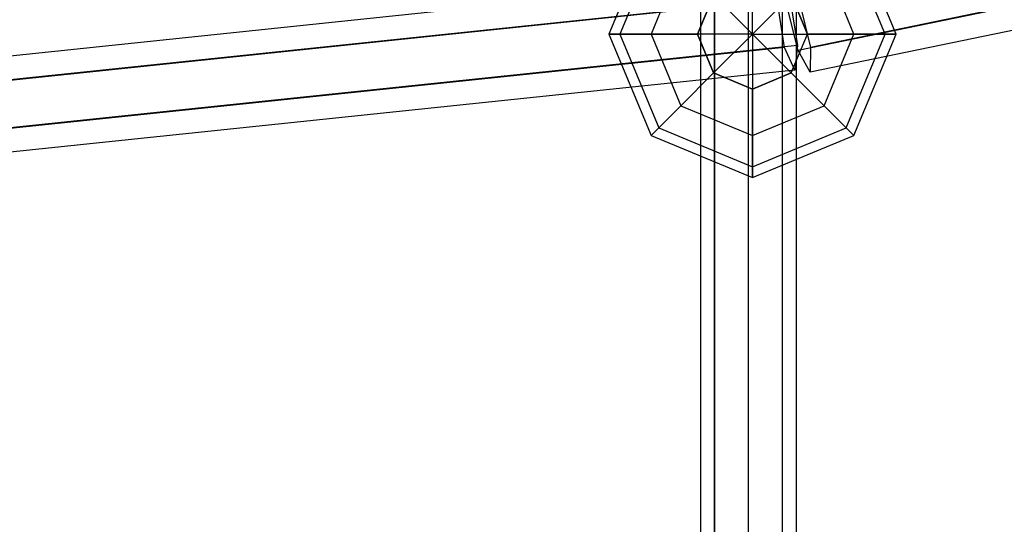
# Model space of a CAD drawing. Extents: x -1550 to 3800, y -2050 to 2050.
# Drawn here: x 628 to 792, y -414 to -330 of the extents above; entities that cross this region are included whole.
import ezdxf

# ---------------------------------------------------------------- set-up
doc = ezdxf.new("R2010")
doc.units = 0

msp = doc.modelspace()

# ---------------------------------------------------------------- linework, layer by layer
at = {"color": 0}
for p, q in [((749.412565, -174.163348, 1020.408012), (749.412565, -457.448726, 1923.450723)), ((743.755711, -458.953448, 1922.047547), (743.755711, -175.89278, 1019.056832)), ((755.06942, -175.89278, 1019.056832), (755.06942, -458.953448, 1922.047547)), ((741.412565, -180.069632, 1015.793517), (741.412565, -462.588575, 1918.657737)), ((757.412565, -180.069632, 1015.793517), (757.412565, -462.588575, 1918.657737)), ((743.755711, -184.248791, 1012.528401), (743.755711, -466.227097, 1915.26476)), ((755.06942, -184.248791, 1012.528401), (755.06942, -466.227097, 1915.26476)), ((749.412565, -185.980529, 1011.175419), (749.412565, -467.735213, 1913.858419)), ((1002.220792, -284.710329, 1500.276024), (757.735749, -335.064321, 1499.933373)), ((1004.324024, -284.185935, 1486.590213), (759.838981, -334.539927, 1486.247562)), ((1004.240096, -288.329315, 1493.433118), (759.755053, -338.683307, 1493.090468)), ((733.149206, -315.34606, 1493.374458), (726.119769, -332.316622, 1493.374458)), ((774.119769, -332.316622, 1493.374458), (767.090331, -315.34606, 1493.374458)), ((734.441013, -316.637867, 1484.190056), (727.94666, -332.316622, 1484.190056)), ((734.441013, -316.637867, 1502.558861), (727.94666, -332.316622, 1502.558861)), ((772.292877, -332.316622, 1484.190056), (765.798524, -316.637867, 1484.190056)), ((772.292877, -332.316622, 1502.558861), (765.798524, -316.637867, 1502.558861)), ((738.119769, -320.316622, 1476.403896), (733.149206, -332.316622, 1476.403896)), ((738.119769, -320.316622, 1510.345021), (733.149206, -332.316622, 1510.345021)), ((767.090331, -332.316622, 1476.403896), (762.119769, -320.316622, 1476.403896)), ((767.090331, -332.316622, 1510.345021), (762.119769, -320.316622, 1510.345021)), ((754.675736, -322.519536, 1493.433118), (505.820128, -348.551235, 1493.090468)), ((750.119769, -332.316622, 1469.374458), (750.119769, -323.13222, 1471.20135)), ((750.119769, -332.316622, 1517.374458), (750.119769, -323.13222, 1515.547567)), ((743.625415, -325.822269, 1471.20135), (740.935366, -332.316622, 1471.20135)), ((740.935366, -332.316622, 1515.547567), (743.625415, -325.822269, 1515.547567)), ((750.119769, -332.316622, 1469.374458), (743.625415, -325.822269, 1471.20135)), ((750.119769, -332.316622, 1517.374458), (743.625415, -325.822269, 1515.547567)), ((750.119769, -332.316622, 1469.374458), (756.614122, -325.822269, 1471.20135)), ((750.119769, -332.316622, 1517.374458), (756.614122, -325.822269, 1515.547567)), ((759.304171, -332.316622, 1471.20135), (756.614122, -325.822269, 1471.20135)), ((756.614122, -325.822269, 1515.547567), (759.304171, -332.316622, 1515.547567)), ((754.231007, -326.639835, 1500.276024), (505.3754, -352.671534, 1499.933373)), ((756.37194, -326.300744, 1486.590213), (507.516332, -352.332443, 1486.247562)), ((755.482483, -334.541341, 1500.276024), (754.231007, -326.639835, 1500.276024)), ((757.735749, -335.064321, 1499.933373), (755.800374, -327.301955, 1499.933373)), ((756.37194, -326.300744, 1486.590213), (757.623415, -334.202251, 1486.590213)), ((757.903606, -326.777561, 1486.247562), (759.838981, -334.539927, 1486.247562)), ((727.94666, -332.316622, 1484.190056), (726.119769, -332.316622, 1493.374458)), ((726.119769, -332.316622, 1493.374458), (727.94666, -332.316622, 1502.558861)), ((726.119769, -332.316622, 1493.374458), (733.149206, -349.287185, 1493.374458)), ((733.149206, -332.316622, 1476.403896), (727.94666, -332.316622, 1484.190056)), ((727.94666, -332.316622, 1502.558861), (733.149206, -332.316622, 1510.345021)), ((727.94666, -332.316622, 1484.190056), (734.441013, -347.995378, 1484.190056)), ((727.94666, -332.316622, 1502.558861), (734.441013, -347.995378, 1502.558861)), ((740.935366, -332.316622, 1471.20135), (733.149206, -332.316622, 1476.403896)), ((733.149206, -332.316622, 1510.345021), (740.935366, -332.316622, 1515.547567)), ((733.149206, -332.316622, 1476.403896), (738.119769, -344.316622, 1476.403896)), ((733.149206, -332.316622, 1510.345021), (738.119769, -344.316622, 1510.345021)), ((740.935366, -332.316622, 1471.20135), (743.625415, -338.810975, 1471.20135)), ((743.625415, -338.810975, 1515.547567), (740.935366, -332.316622, 1515.547567)), ((750.119769, -332.316622, 1469.374458), (740.935366, -332.316622, 1471.20135)), ((750.119769, -332.316622, 1517.374458), (740.935366, -332.316622, 1515.547567)), ((750.119769, -332.316622, 1469.374458), (743.625415, -338.810975, 1471.20135)), ((750.119769, -332.316622, 1517.374458), (743.625415, -338.810975, 1515.547567)), ((750.119769, -332.316622, 1469.374458), (759.304171, -332.316622, 1471.20135)), ((750.119769, -332.316622, 1469.374458), (750.119769, -341.501025, 1471.20135)), ((750.119769, -332.316622, 1469.374458), (756.614122, -338.810975, 1471.20135)), ((750.119769, -332.316622, 1517.374458), (759.304171, -332.316622, 1515.547567)), ((750.119769, -332.316622, 1517.374458), (750.119769, -341.501025, 1515.547567)), ((750.119769, -332.316622, 1517.374458), (756.614122, -338.810975, 1515.547567)), ((756.614122, -338.810975, 1471.20135), (759.304171, -332.316622, 1471.20135)), ((756.614122, -338.810975, 1515.547567), (759.304171, -332.316622, 1515.547567)), ((759.304171, -332.316622, 1471.20135), (767.090331, -332.316622, 1476.403896)), ((767.090331, -332.316622, 1510.345021), (759.304171, -332.316622, 1515.547567)), ((762.119769, -344.316622, 1476.403896), (767.090331, -332.316622, 1476.403896)), ((762.119769, -344.316622, 1510.345021), (767.090331, -332.316622, 1510.345021)), ((765.798524, -347.995378, 1484.190056), (772.292877, -332.316622, 1484.190056)), ((765.798524, -347.995378, 1502.558861), (772.292877, -332.316622, 1502.558861)), ((767.090331, -332.316622, 1476.403896), (772.292877, -332.316622, 1484.190056)), ((767.090331, -349.287185, 1493.374458), (774.119769, -332.316622, 1493.374458)), ((772.292877, -332.316622, 1502.558861), (767.090331, -332.316622, 1510.345021)), ((772.292877, -332.316622, 1484.190056), (774.119769, -332.316622, 1493.374458)), ((774.119769, -332.316622, 1493.374458), (772.292877, -332.316622, 1502.558861)), ((757.623415, -334.202251, 1486.590213), (508.767808, -360.23395, 1486.247562)), ((757.623415, -334.202251, 1486.590213), (757.178687, -338.32255, 1493.433118)), ((755.482483, -334.541341, 1500.276024), (506.626875, -360.57304, 1499.933373)), ((757.178687, -338.32255, 1493.433118), (755.482483, -334.541341, 1500.276024)), ((759.755053, -338.683307, 1493.090468), (757.735749, -335.064321, 1499.933373)), ((759.838981, -334.539927, 1486.247562), (759.755053, -338.683307, 1493.090468)), ((757.178687, -338.32255, 1493.433118), (508.323079, -364.354248, 1493.090468)), ((743.625415, -338.810975, 1471.20135), (738.119769, -344.316622, 1476.403896)), ((738.119769, -344.316622, 1510.345021), (743.625415, -338.810975, 1515.547567)), ((743.625415, -338.810975, 1471.20135), (750.119769, -341.501025, 1471.20135)), ((750.119769, -341.501025, 1515.547567), (743.625415, -338.810975, 1515.547567)), ((750.119769, -341.501025, 1471.20135), (756.614122, -338.810975, 1471.20135)), ((756.614122, -338.810975, 1515.547567), (750.119769, -341.501025, 1515.547567)), ((756.614122, -338.810975, 1471.20135), (762.119769, -344.316622, 1476.403896)), ((762.119769, -344.316622, 1510.345021), (756.614122, -338.810975, 1515.547567)), ((750.119769, -341.501025, 1471.20135), (750.119769, -349.287185, 1476.403896)), ((750.119769, -349.287185, 1510.345021), (750.119769, -341.501025, 1515.547567)), ((738.119769, -344.316622, 1476.403896), (734.441013, -347.995378, 1484.190056)), ((734.441013, -347.995378, 1502.558861), (738.119769, -344.316622, 1510.345021)), ((738.119769, -344.316622, 1476.403896), (750.119769, -349.287185, 1476.403896)), ((738.119769, -344.316622, 1510.345021), (750.119769, -349.287185, 1510.345021)), ((750.119769, -349.287185, 1476.403896), (762.119769, -344.316622, 1476.403896)), ((750.119769, -349.287185, 1510.345021), (762.119769, -344.316622, 1510.345021)), ((762.119769, -344.316622, 1476.403896), (765.798524, -347.995378, 1484.190056)), ((765.798524, -347.995378, 1502.558861), (762.119769, -344.316622, 1510.345021)), ((734.441013, -347.995378, 1484.190056), (733.149206, -349.287185, 1493.374458)), ((733.149206, -349.287185, 1493.374458), (734.441013, -347.995378, 1502.558861)), ((734.441013, -347.995378, 1484.190056), (750.119769, -354.489731, 1484.190056)), ((734.441013, -347.995378, 1502.558861), (750.119769, -354.489731, 1502.558861)), ((750.119769, -354.489731, 1484.190056), (765.798524, -347.995378, 1484.190056)), ((750.119769, -354.489731, 1502.558861), (765.798524, -347.995378, 1502.558861)), ((765.798524, -347.995378, 1484.190056), (767.090331, -349.287185, 1493.374458)), ((767.090331, -349.287185, 1493.374458), (765.798524, -347.995378, 1502.558861)), ((733.149206, -349.287185, 1493.374458), (750.119769, -356.316622, 1493.374458)), ((750.119769, -349.287185, 1476.403896), (750.119769, -354.489731, 1484.190056)), ((750.119769, -354.489731, 1502.558861), (750.119769, -349.287185, 1510.345021)), ((750.119769, -356.316622, 1493.374458), (767.090331, -349.287185, 1493.374458)), ((750.119769, -354.489731, 1484.190056), (750.119769, -356.316622, 1493.374458)), ((750.119769, -356.316622, 1493.374458), (750.119769, -354.489731, 1502.558861))]:
    msp.add_line(p, q, dxfattribs=at)

doc.saveas('drawing.dxf')
